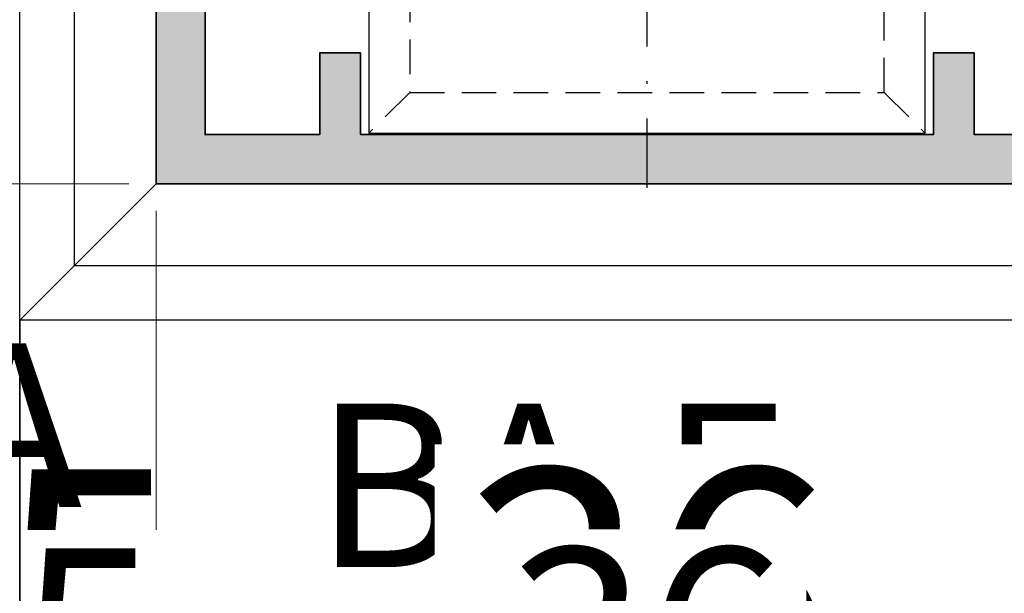
# Model space of a CAD drawing. Units: millimetres. Extents: x 0 to 22323, y -1 to 16904.
# Drawn here: x 3177 to 3213, y 2603 to 2624 of the extents above; entities that cross this region are included whole.
import ezdxf

# ---------------------------------------------------------------- set-up
doc = ezdxf.new("R2010")
doc.units = ezdxf.units.MM
for name, pattern in [('AM_DIN_G_W050', [13.75, 9.75, -1.5, 1, -1.5]), ('STRICHLINIE', [19.05, 12.7, -6.35]), ('STRICHPUNKT', [25.4, 12.7, -6.35, 0, -6.35]), ('VERDECKT', [9.525, 6.35, -3.175])]:
    doc.linetypes.add(name, pattern=pattern)
for name, color, linetype in [('Achse', 104, 'STRICHPUNKT'), ('Averdeckt', 130, 'STRICHLINIE'), ('AVERDECKTE', 12, 'VERDECKT'), ('C', 4, 'Continuous'), ('UMRISS02', 1, 'Continuous'), ('UMRISS10', 6, 'Continuous')]:
    doc.layers.add(name, color=color, linetype=linetype)
for name, color, linetype, lineweight in [('Aluminium-AM_0', 40, 'Continuous', 35), ('AM_0', 2, 'Continuous', 35), ('AM_5', 9, 'Continuous', 20), ('AM_5 @ 1', 9, 'Continuous', 20), ('AM_5 @ 1.5', 9, 'Continuous', 20), ('AM_5 @ 2', 9, 'Continuous', 20), ('AM_7', 5, 'AM_DIN_G_W050', 25), ('AM_7 @ 2', 5, 'AM_DIN_G_W050', 25), ('AM_8', 251, 'Continuous', 18)]:
    doc.layers.add(name, color=color, linetype=linetype, lineweight=lineweight)
doc.styles.add('Aria', font='arial.ttf')
doc.styles.add('PFI', font='ARIALN.TTF')
doc.styles.get("Standard").update_dxf_attribs({"font": 'ARIALN.TTF'})
doc.dimstyles.new('PFI', dxfattribs={"dimscale": 0, "dimtxt": 4.5, "dimasz": 2, "dimexe": 2, "dimexo": 1, "dimgap": 1.25, "dimtad": 1, "dimdsep": 46, "dimtxsty": 'Standard', "dimblk": 'OBLIQUE', "dimcen": 2, "dimdle": 2, "dimclrd": 9, "dimclre": 9, "dimclrt": 1, "dimadec": 1, "dimazin": 0, "dimtfac": 1, "dimtix": 1, "dimtmove": 2, "dimatfit": 3, "dimfxl": 1, "dimtfill": 1, "dimtolj": 1, "dimtzin": 0, "dimarcsym": 0})

# ---------------------------------------------------------------- blocks, each defined once
blk = doc.blocks.new('142503')
at = {"layer": 'AM_8'}
h = blk.add_hatch(color=157, dxfattribs=at)
h.dxf.hatch_style = 1
h.paths.add_polyline_path([(-36, 0), (0, 0), (0, 2.5), (1.5, 2.5), (1.904, 1.8, 0.440011), (2.192, 1.736), (4.079, 3.057, 0.73323), (3.782, 4), (0, 4), (0, 10), (-1.5, 10), (-1.5, 1.8), (-6, 1.8), (-6, 4.8), (-7.5, 4.8), (-7.5, 1.8), (-28.5, 1.8), (-28.5, 4.8), (-30, 4.8), (-30, 1.8), (-34.2, 1.8), (-34.2, 29.7), (-30, 29.7), (-30, 26.7), (-28.5, 26.7), (-28.5, 29.7), (-7.5, 29.7), (-7.5, 26.7), (-6, 26.7), (-6, 29.7), (-1.5, 29.7), (-1.5, 26), (0, 26), (0, 32), (3.782, 32, 0.73323), (4.079, 32.943), (2.192, 34.264, 0.440011), (1.904, 34.2), (1.5, 33.5), (0, 33.5), (0, 36), (-1.634, 36), (-2.5, 34.5), (-1.5, 34.5), (-1.5, 31.5), (-6.5, 31.5), (-6.5, 34.5), (-5.5, 34.5), (-6.366, 36), (-10.5, 36), (-10.5, 34.5), (-8, 34.5), (-8, 31.5), (-17.5, 31.5), (-18, 31.211), (-18.5, 31.5), (-28, 31.5), (-28, 34.5), (-25.5, 34.5), (-25.5, 36), (-29.634, 36), (-30.5, 34.5), (-29.5, 34.5), (-29.5, 31.5), (-34.5, 31.5), (-34.5, 34.5), (-33.5, 34.5), (-34.366, 36), (-36, 36)])
at = {"layer": 'Aluminium-AM_0'}
for points in [[(-1.5, 29.7), (-6, 29.7), (-6, 26.7), (-7.5, 26.7), (-7.5, 29.7), (-28.5, 29.7), (-28.5, 26.7), (-30, 26.7), (-30, 29.7), (-34.2, 29.7), (-34.2, 1.8), (-30, 1.8), (-30, 4.8), (-28.5, 4.8), (-28.5, 1.8), (-7.5, 1.8), (-7.5, 4.8), (-6, 4.8), (-6, 1.8), (-1.5, 1.8)], [(0, 0), (-36, 0), (-36, 36)]]:
    blk.add_lwpolyline(points, dxfattribs=at)
blk = doc.blocks.new('VEREF90')
at = {"layer": 'Achse', "ltscale": 0.2}
for points in [[(18, -36.15), (18, -4.35)], [(30.2, -20.95), (5.8, -20.95)]]:
    blk.add_lwpolyline(points, dxfattribs=at)
at = {"layer": 'Averdeckt', "ltscale": 0.2}
blk.add_lwpolyline([(28.5, 0), (28.5, -4.5), (28, -4.5)], dxfattribs=at)
at = {"layer": 'Averdeckt', "ltscale": 0.1}
for points in [[(17, -4.549), (16.037, -0.698)], [(17, -4.549), (17, -0.588)], [(19, -4.549), (19, -0.588)], [(19, -4.549), (19.963, -0.698)], [(16, -16.096), (16, -6.35), (16, -4.5)], [(16, -5.5), (20, -4.5)], [(19.9, -4.5), (19.9, -10.709), (18, -14), (16.1, -10.709), (16.1, -4.5)], [(16, -6.5), (20, -5.5)], [(9.3, -7.85), (7.8, -6.35)], [(20, -16.096), (20, -6.35)], [(26.7, -7.85), (28.2, -6.35)], [(16, -7.5), (20, -6.5)], [(16, -8.5), (20, -7.5)], [(16, -9.5), (20, -8.5)], [(16, -10.5), (20, -9.5)], [(9.3, -32.65), (7.8, -34.15)], [(26.7, -32.65), (28.2, -34.15)]]:
    blk.add_lwpolyline(points, dxfattribs=at)
blk.add_lwpolyline([(26.7, -7.85), (9.3, -7.85), (9.3, -32.65), (26.7, -32.65)], close=True, dxfattribs=at)
at = {"layer": 'AVERDECKTE'}
for points in [[(7.5, 0), (7.5, -4.5), (8, -4.5)], [(20, -6.35), (20, -4.5)]]:
    blk.add_lwpolyline(points, dxfattribs=at)
at = {"layer": 'UMRISS02'}
blk.add_lwpolyline([(23, -1.549, 0.2), (13, -1.549, 0.2)], format="xyb", dxfattribs=at)
for points in [[(23, -4.5), (23, -1.549), (13, -1.549), (13, -4.5)], [(8, -4.5), (8, -1.95), (13, -1.95)], [(23, -1.95), (28, -1.95), (28, -4.5)]]:
    blk.add_lwpolyline(points, dxfattribs=at)
blk.add_lwpolyline([(28.2, -6.35), (7.8, -6.35), (7.8, -34.15), (28.2, -34.15)], close=True, dxfattribs=at)
for radius in [5.25, 4]:
    blk.add_circle((18, -20.95), radius, dxfattribs=at)
blk = doc.blocks.new('_Oblique')
at = {"color": 0, "linetype": 'ByBlock', "lineweight": -2}
blk.add_line((-0.5, -0.5), (0.5, 0.5), dxfattribs=at)
blk = doc.blocks.new('*D6677')
at = {"layer": 'AM_5', "color": 9, "lineweight": -2, "transparency": 16777216}
for p, q in [((3182, 2617.368), (3182, 2594.313)), ((3218, 2617.368), (3218, 2594.313)), ((3220, 2596.313), (3180, 2596.313))]:
    blk.add_line(p, q, dxfattribs=at)
at = {"layer": 'Defpoints', "color": 0, "transparency": 16777216}
for p in [(3182, 2618.368), (3218, 2618.368), (3182, 2596.313)]:
    blk.add_point(p, dxfattribs=at)
at = {"layer": 'AM_5', "color": 9, "lineweight": -2, "transparency": 16777216, "xscale": 2, "yscale": 2, "zscale": 2, "rotation": 180}
blk.add_blockref('_Oblique', (3182, 2596.313), dxfattribs=at)
at = {"layer": 'AM_5', "color": 9, "lineweight": -2, "transparency": 16777216, "xscale": 2, "yscale": 2, "zscale": 2}
blk.add_blockref('_Oblique', (3218, 2596.313), dxfattribs=at)
at = {"layer": 'AM_5', "color": 1, "transparency": 16777216, "insert": (3200, 2599.861), "char_height": 4.5, "attachment_point": 5, "bg_fill": 3, "box_fill_scale": 1.1, "bg_fill_color": 256, "bg_fill_true_color": 13158600, "bg_fill_transparency": 0}
blk.add_mtext('\\A1;36', dxfattribs=at)
blk = doc.blocks.new('*D6678')
at = {"layer": 'AM_5', "color": 9, "lineweight": -2, "transparency": 16777216}
for p, q in [((3182, 2616.368), (3182, 2592.313)), ((3218, 2616.368), (3218, 2592.313)), ((3222, 2596.313), (3178, 2596.313))]:
    blk.add_line(p, q, dxfattribs=at)
at = {"layer": 'Defpoints', "color": 0, "transparency": 16777216}
for p in [(3182, 2618.368), (3218, 2618.368), (3182, 2596.313)]:
    blk.add_point(p, dxfattribs=at)
at = {"layer": 'AM_5', "color": 9, "lineweight": -2, "transparency": 16777216, "xscale": 4, "yscale": 4, "zscale": 4, "rotation": 180}
blk.add_blockref('_Oblique', (3182, 2596.313), dxfattribs=at)
at = {"layer": 'AM_5', "color": 9, "lineweight": -2, "transparency": 16777216, "xscale": 4, "yscale": 4, "zscale": 4}
blk.add_blockref('_Oblique', (3218, 2596.313), dxfattribs=at)
at = {"layer": 'AM_5', "color": 1, "transparency": 16777216, "insert": (3200, 2603.408), "char_height": 9, "attachment_point": 5, "bg_fill": 3, "box_fill_scale": 1.1, "bg_fill_color": 256, "bg_fill_true_color": 13158600, "bg_fill_transparency": 0}
blk.add_mtext('\\A1;36', dxfattribs=at)
blk = doc.blocks.new('*D6679')
at = {"layer": 'AM_5', "color": 9, "lineweight": -2, "transparency": 16777216}
for p, q in [((3182, 2616.868), (3182, 2593.313)), ((3218, 2616.868), (3218, 2593.313)), ((3221, 2596.313), (3179, 2596.313))]:
    blk.add_line(p, q, dxfattribs=at)
at = {"layer": 'Defpoints', "color": 0, "transparency": 16777216}
for p in [(3182, 2618.368), (3218, 2618.368), (3182, 2596.313)]:
    blk.add_point(p, dxfattribs=at)
at = {"layer": 'AM_5', "color": 9, "lineweight": -2, "transparency": 16777216, "xscale": 3, "yscale": 3, "zscale": 3, "rotation": 180}
blk.add_blockref('_Oblique', (3182, 2596.313), dxfattribs=at)
at = {"layer": 'AM_5', "color": 9, "lineweight": -2, "transparency": 16777216, "xscale": 3, "yscale": 3, "zscale": 3}
blk.add_blockref('_Oblique', (3218, 2596.313), dxfattribs=at)
at = {"layer": 'AM_5', "color": 1, "transparency": 16777216, "insert": (3200, 2601.634), "char_height": 6.75, "attachment_point": 5, "bg_fill": 3, "box_fill_scale": 1.1, "bg_fill_color": 256, "bg_fill_true_color": 13158600, "bg_fill_transparency": 0}
blk.add_mtext('\\A1;36', dxfattribs=at)
blk = doc.blocks.new('*D6681')
at = {"layer": 'AM_5', "color": 9, "lineweight": -2, "transparency": 16777216}
for p, q in [((3182, 2617.368), (3182, 2594.313)), ((3177, 2612.368), (3177, 2594.313)), ((3184, 2596.313), (3175, 2596.313))]:
    blk.add_line(p, q, dxfattribs=at)
at = {"layer": 'Defpoints', "color": 0, "transparency": 16777216}
for p in [(3182, 2618.368), (3177, 2613.368), (3177, 2596.313)]:
    blk.add_point(p, dxfattribs=at)
at = {"layer": 'AM_5', "color": 9, "lineweight": -2, "transparency": 16777216, "xscale": 2, "yscale": 2, "zscale": 2, "rotation": 180}
blk.add_blockref('_Oblique', (3177, 2596.313), dxfattribs=at)
at = {"layer": 'AM_5', "color": 9, "lineweight": -2, "transparency": 16777216, "xscale": 2, "yscale": 2, "zscale": 2}
blk.add_blockref('_Oblique', (3182, 2596.313), dxfattribs=at)
at = {"layer": 'AM_5', "color": 1, "transparency": 16777216, "insert": (3179.5, 2599.851), "char_height": 4.5, "attachment_point": 5, "bg_fill": 3, "box_fill_scale": 1.1, "bg_fill_color": 256, "bg_fill_true_color": 13158600, "bg_fill_transparency": 0}
blk.add_mtext('\\A1;5', dxfattribs=at)
blk = doc.blocks.new('*D6682')
at = {"layer": 'AM_5', "color": 9, "lineweight": -2, "transparency": 16777216}
for p, q in [((3182, 2616.368), (3182, 2592.313)), ((3177, 2611.368), (3177, 2592.313)), ((3177, 2596.313), (3173, 2596.313)), ((3182, 2596.313), (3177, 2596.313)), ((3182, 2596.313), (3186, 2596.313))]:
    blk.add_line(p, q, dxfattribs=at)
at = {"layer": 'Defpoints', "color": 0, "transparency": 16777216}
for p in [(3182, 2618.368), (3177, 2613.368), (3177, 2596.313)]:
    blk.add_point(p, dxfattribs=at)
at = {"layer": 'AM_5', "color": 9, "lineweight": -2, "transparency": 16777216, "xscale": 4, "yscale": 4, "zscale": 4}
blk.add_blockref('_Oblique', (3177, 2596.313), dxfattribs=at)
at = {"layer": 'AM_5', "color": 9, "lineweight": -2, "transparency": 16777216, "xscale": 4, "yscale": 4, "zscale": 4, "rotation": 180}
blk.add_blockref('_Oblique', (3182, 2596.313), dxfattribs=at)
at = {"layer": 'AM_5', "color": 1, "transparency": 16777216, "insert": (3179.5, 2603.39), "char_height": 9, "attachment_point": 5, "bg_fill": 3, "box_fill_scale": 1.1, "bg_fill_color": 256, "bg_fill_true_color": 13158600, "bg_fill_transparency": 0}
blk.add_mtext('\\A1;5', dxfattribs=at)
blk = doc.blocks.new('*D6683')
at = {"layer": 'AM_5', "color": 9, "lineweight": -2, "transparency": 16777216}
for p, q in [((3182, 2616.868), (3182, 2593.313)), ((3177, 2611.868), (3177, 2593.313)), ((3177, 2596.313), (3174, 2596.313)), ((3182, 2596.313), (3177, 2596.313)), ((3182, 2596.313), (3185, 2596.313))]:
    blk.add_line(p, q, dxfattribs=at)
at = {"layer": 'Defpoints', "color": 0, "transparency": 16777216}
for p in [(3182, 2618.368), (3177, 2613.368), (3177, 2596.313)]:
    blk.add_point(p, dxfattribs=at)
at = {"layer": 'AM_5', "color": 9, "lineweight": -2, "transparency": 16777216, "xscale": 3, "yscale": 3, "zscale": 3}
blk.add_blockref('_Oblique', (3177, 2596.313), dxfattribs=at)
at = {"layer": 'AM_5', "color": 9, "lineweight": -2, "transparency": 16777216, "xscale": 3, "yscale": 3, "zscale": 3, "rotation": 180}
blk.add_blockref('_Oblique', (3182, 2596.313), dxfattribs=at)
at = {"layer": 'AM_5', "color": 1, "transparency": 16777216, "insert": (3179.5, 2601.621), "char_height": 6.75, "attachment_point": 5, "bg_fill": 3, "box_fill_scale": 1.1, "bg_fill_color": 256, "bg_fill_true_color": 13158600, "bg_fill_transparency": 0}
blk.add_mtext('\\A1;5', dxfattribs=at)
blk = doc.blocks.new('*D6685')
at = {"layer": 'AM_5', "color": 9, "lineweight": -2, "transparency": 16777216}
for p, q in [((3257.5, 2617.368), (3257.5, 2586.313)), ((3177, 2612.368), (3177, 2586.313)), ((3259.5, 2588.313), (3175, 2588.313))]:
    blk.add_line(p, q, dxfattribs=at)
at = {"layer": 'Defpoints', "color": 0, "transparency": 16777216}
for p in [(3257.5, 2618.368), (3177, 2613.368), (3177, 2588.313)]:
    blk.add_point(p, dxfattribs=at)
at = {"layer": 'AM_5', "color": 9, "lineweight": -2, "transparency": 16777216, "xscale": 2, "yscale": 2, "zscale": 2, "rotation": 180}
blk.add_blockref('_Oblique', (3177, 2588.313), dxfattribs=at)
at = {"layer": 'AM_5', "color": 9, "lineweight": -2, "transparency": 16777216, "xscale": 2, "yscale": 2, "zscale": 2}
blk.add_blockref('_Oblique', (3257.5, 2588.313), dxfattribs=at)
at = {"layer": 'AM_5', "color": 1, "transparency": 16777216, "insert": (3222.386, 2591.861), "char_height": 4.5, "attachment_point": 5, "bg_fill": 3, "box_fill_scale": 1.1, "bg_fill_color": 256, "bg_fill_true_color": 13158600, "bg_fill_transparency": 0}
blk.add_mtext('\\A1;81', dxfattribs=at)
blk = doc.blocks.new('*D6686')
at = {"layer": 'AM_5', "color": 9, "lineweight": -2, "transparency": 16777216}
for p, q in [((3257.5, 2616.368), (3257.5, 2584.313)), ((3177, 2611.368), (3177, 2584.313)), ((3261.5, 2588.313), (3173, 2588.313))]:
    blk.add_line(p, q, dxfattribs=at)
at = {"layer": 'Defpoints', "color": 0, "transparency": 16777216}
for p in [(3257.5, 2618.368), (3177, 2613.368), (3177, 2588.313)]:
    blk.add_point(p, dxfattribs=at)
at = {"layer": 'AM_5', "color": 9, "lineweight": -2, "transparency": 16777216, "xscale": 4, "yscale": 4, "zscale": 4, "rotation": 180}
blk.add_blockref('_Oblique', (3177, 2588.313), dxfattribs=at)
at = {"layer": 'AM_5', "color": 9, "lineweight": -2, "transparency": 16777216, "xscale": 4, "yscale": 4, "zscale": 4}
blk.add_blockref('_Oblique', (3257.5, 2588.313), dxfattribs=at)
at = {"layer": 'AM_5', "color": 1, "transparency": 16777216, "insert": (3217.25, 2595.408), "char_height": 9, "attachment_point": 5, "bg_fill": 3, "box_fill_scale": 1.1, "bg_fill_color": 256, "bg_fill_true_color": 13158600, "bg_fill_transparency": 0}
blk.add_mtext('\\A1;81', dxfattribs=at)
blk = doc.blocks.new('*D6687')
at = {"layer": 'AM_5', "color": 9, "lineweight": -2, "transparency": 16777216}
for p, q in [((3257.5, 2616.868), (3257.5, 2585.313)), ((3177, 2611.868), (3177, 2585.313)), ((3174, 2588.313), (3217.081, 2588.313)), ((3260.5, 2588.313), (3227.691, 2588.313))]:
    blk.add_line(p, q, dxfattribs=at)
at = {"layer": 'Defpoints', "color": 0, "transparency": 16777216}
for p in [(3257.5, 2618.368), (3177, 2613.368), (3177, 2588.313)]:
    blk.add_point(p, dxfattribs=at)
at = {"layer": 'AM_5', "color": 9, "lineweight": -2, "transparency": 16777216, "xscale": 3, "yscale": 3, "zscale": 3, "rotation": 180}
blk.add_blockref('_Oblique', (3177, 2588.313), dxfattribs=at)
at = {"layer": 'AM_5', "color": 9, "lineweight": -2, "transparency": 16777216, "xscale": 3, "yscale": 3, "zscale": 3}
blk.add_blockref('_Oblique', (3257.5, 2588.313), dxfattribs=at)
at = {"layer": 'AM_5', "color": 1, "transparency": 16777216, "insert": (3222.386, 2591.861), "char_height": 6.75, "attachment_point": 5, "bg_fill": 3, "box_fill_scale": 1.1, "bg_fill_color": 256, "bg_fill_true_color": 13158600, "bg_fill_transparency": 0}
blk.add_mtext('\\A1;81', dxfattribs=at)
blk = doc.blocks.new('*D6705')
at = {"layer": 'AM_5', "color": 9, "lineweight": -2, "transparency": 16777216}
for p, q in [((3159.945, 2656.368), (3159.945, 2616.368)), ((3181, 2654.368), (3157.945, 2654.368)), ((3181, 2618.368), (3157.945, 2618.368))]:
    blk.add_line(p, q, dxfattribs=at)
at = {"layer": 'Defpoints', "color": 0, "transparency": 16777216}
for p in [(3182, 2654.368), (3159.945, 2618.368), (3182, 2618.368)]:
    blk.add_point(p, dxfattribs=at)
at = {"layer": 'AM_5', "color": 9, "lineweight": -2, "transparency": 16777216, "xscale": 2, "yscale": 2, "zscale": 2}
for p, rotation in [((3159.945, 2654.368), 90), ((3159.945, 2618.368), 270)]:
    blk.add_blockref('_Oblique', p, dxfattribs=dict(at, rotation=rotation))
at = {"layer": 'AM_5', "color": 1, "transparency": 16777216, "insert": (3156.397, 2636.368), "char_height": 4.5, "attachment_point": 5, "rotation": 90, "bg_fill": 3, "box_fill_scale": 1.1, "bg_fill_color": 256, "bg_fill_true_color": 13158600, "bg_fill_transparency": 0}
blk.add_mtext('\\A1;36', dxfattribs=at)
blk = doc.blocks.new('*D6706')
at = {"layer": 'AM_5', "color": 9, "lineweight": -2, "transparency": 16777216}
for p, q in [((3159.945, 2658.368), (3159.945, 2614.368)), ((3180, 2654.368), (3155.945, 2654.368)), ((3180, 2618.368), (3155.945, 2618.368))]:
    blk.add_line(p, q, dxfattribs=at)
at = {"layer": 'Defpoints', "color": 0, "transparency": 16777216}
for p in [(3182, 2654.368), (3159.945, 2618.368), (3182, 2618.368)]:
    blk.add_point(p, dxfattribs=at)
at = {"layer": 'AM_5', "color": 9, "lineweight": -2, "transparency": 16777216, "xscale": 4, "yscale": 4, "zscale": 4}
for p, rotation in [((3159.945, 2654.368), 90), ((3159.945, 2618.368), 270)]:
    blk.add_blockref('_Oblique', p, dxfattribs=dict(at, rotation=rotation))
at = {"layer": 'AM_5', "color": 1, "transparency": 16777216, "insert": (3152.85, 2636.368), "char_height": 9, "attachment_point": 5, "rotation": 90, "bg_fill": 3, "box_fill_scale": 1.1, "bg_fill_color": 256, "bg_fill_true_color": 13158600, "bg_fill_transparency": 0}
blk.add_mtext('\\A1;36', dxfattribs=at)
blk = doc.blocks.new('*D6707')
at = {"layer": 'AM_5', "color": 9, "lineweight": -2, "transparency": 16777216}
for p, q in [((3159.945, 2657.368), (3159.945, 2615.368)), ((3180.5, 2654.368), (3156.945, 2654.368)), ((3180.5, 2618.368), (3156.945, 2618.368))]:
    blk.add_line(p, q, dxfattribs=at)
at = {"layer": 'Defpoints', "color": 0, "transparency": 16777216}
for p in [(3182, 2654.368), (3159.945, 2618.368), (3182, 2618.368)]:
    blk.add_point(p, dxfattribs=at)
at = {"layer": 'AM_5', "color": 9, "lineweight": -2, "transparency": 16777216, "xscale": 3, "yscale": 3, "zscale": 3}
for p, rotation in [((3159.945, 2654.368), 90), ((3159.945, 2618.368), 270)]:
    blk.add_blockref('_Oblique', p, dxfattribs=dict(at, rotation=rotation))
at = {"layer": 'AM_5', "color": 1, "transparency": 16777216, "insert": (3154.623, 2636.368), "char_height": 6.75, "attachment_point": 5, "rotation": 90, "bg_fill": 3, "box_fill_scale": 1.1, "bg_fill_color": 256, "bg_fill_true_color": 13158600, "bg_fill_transparency": 0}
blk.add_mtext('\\A1;36', dxfattribs=at)
blk = doc.blocks.new('*D6709')
at = {"layer": 'AM_5', "color": 9, "lineweight": -2, "transparency": 16777216}
for p, q in [((3159.945, 2620.368), (3159.945, 2611.368)), ((3181, 2618.368), (3157.945, 2618.368)), ((3176, 2613.368), (3157.945, 2613.368))]:
    blk.add_line(p, q, dxfattribs=at)
at = {"layer": 'Defpoints', "color": 0, "transparency": 16777216}
for p in [(3182, 2618.368), (3159.945, 2613.368), (3177, 2613.368)]:
    blk.add_point(p, dxfattribs=at)
at = {"layer": 'AM_5', "color": 9, "lineweight": -2, "transparency": 16777216, "xscale": 2, "yscale": 2, "zscale": 2}
for p, rotation in [((3159.945, 2618.368), 90), ((3159.945, 2613.368), 270)]:
    blk.add_blockref('_Oblique', p, dxfattribs=dict(at, rotation=rotation))
at = {"layer": 'AM_5', "color": 1, "transparency": 16777216, "insert": (3156.406, 2615.868), "char_height": 4.5, "attachment_point": 5, "rotation": 90, "bg_fill": 3, "box_fill_scale": 1.1, "bg_fill_color": 256, "bg_fill_true_color": 13158600, "bg_fill_transparency": 0}
blk.add_mtext('\\A1;5', dxfattribs=at)
blk = doc.blocks.new('*D6710')
at = {"layer": 'AM_5', "color": 9, "lineweight": -2, "transparency": 16777216}
for p, q in [((3159.945, 2618.368), (3159.945, 2622.368)), ((3180, 2618.368), (3155.945, 2618.368)), ((3159.945, 2618.368), (3159.945, 2613.368)), ((3175, 2613.368), (3155.945, 2613.368)), ((3159.945, 2613.368), (3159.945, 2609.368))]:
    blk.add_line(p, q, dxfattribs=at)
at = {"layer": 'Defpoints', "color": 0, "transparency": 16777216}
for p in [(3182, 2618.368), (3159.945, 2613.368), (3177, 2613.368)]:
    blk.add_point(p, dxfattribs=at)
at = {"layer": 'AM_5', "color": 9, "lineweight": -2, "transparency": 16777216, "xscale": 4, "yscale": 4, "zscale": 4}
for p, rotation in [((3159.945, 2618.368), 270), ((3159.945, 2613.368), 90)]:
    blk.add_blockref('_Oblique', p, dxfattribs=dict(at, rotation=rotation))
at = {"layer": 'AM_5', "color": 1, "transparency": 16777216, "insert": (3152.868, 2615.868), "char_height": 9, "attachment_point": 5, "rotation": 90, "bg_fill": 3, "box_fill_scale": 1.1, "bg_fill_color": 256, "bg_fill_true_color": 13158600, "bg_fill_transparency": 0}
blk.add_mtext('\\A1;5', dxfattribs=at)
blk = doc.blocks.new('*D6711')
at = {"layer": 'AM_5', "color": 9, "lineweight": -2, "transparency": 16777216}
for p, q in [((3159.945, 2618.368), (3159.945, 2621.368)), ((3180.5, 2618.368), (3156.945, 2618.368)), ((3159.945, 2618.368), (3159.945, 2613.368)), ((3175.5, 2613.368), (3156.945, 2613.368)), ((3159.945, 2613.368), (3159.945, 2610.368))]:
    blk.add_line(p, q, dxfattribs=at)
at = {"layer": 'Defpoints', "color": 0, "transparency": 16777216}
for p in [(3182, 2618.368), (3159.945, 2613.368), (3177, 2613.368)]:
    blk.add_point(p, dxfattribs=at)
at = {"layer": 'AM_5', "color": 9, "lineweight": -2, "transparency": 16777216, "xscale": 3, "yscale": 3, "zscale": 3}
for p, rotation in [((3159.945, 2618.368), 270), ((3159.945, 2613.368), 90)]:
    blk.add_blockref('_Oblique', p, dxfattribs=dict(at, rotation=rotation))
at = {"layer": 'AM_5', "color": 1, "transparency": 16777216, "insert": (3154.637, 2615.868), "char_height": 6.75, "attachment_point": 5, "rotation": 90, "bg_fill": 3, "box_fill_scale": 1.1, "bg_fill_color": 256, "bg_fill_true_color": 13158600, "bg_fill_transparency": 0}
blk.add_mtext('\\A1;5', dxfattribs=at)
blk = doc.blocks.new('*D6713')
at = {"layer": 'AM_5', "color": 9, "lineweight": -2, "transparency": 16777216}
for p, q in [((3151.945, 2761.368), (3151.945, 2611.368)), ((3181, 2759.368), (3149.945, 2759.368)), ((3176, 2613.368), (3149.945, 2613.368))]:
    blk.add_line(p, q, dxfattribs=at)
at = {"layer": 'Defpoints', "color": 0, "transparency": 16777216}
for p in [(3182, 2759.368), (3151.945, 2613.368), (3177, 2613.368)]:
    blk.add_point(p, dxfattribs=at)
at = {"layer": 'AM_5', "color": 9, "lineweight": -2, "transparency": 16777216, "xscale": 2, "yscale": 2, "zscale": 2}
for p, rotation in [((3151.945, 2759.368), 90), ((3151.945, 2613.368), 270)]:
    blk.add_blockref('_Oblique', p, dxfattribs=dict(at, rotation=rotation))
at = {"layer": 'AM_5', "color": 1, "transparency": 16777216, "insert": (3148.397, 2686.368), "char_height": 4.5, "attachment_point": 5, "rotation": 90, "bg_fill": 3, "box_fill_scale": 1.1, "bg_fill_color": 256, "bg_fill_true_color": 13158600, "bg_fill_transparency": 0}
blk.add_mtext('\\A1;146', dxfattribs=at)
blk = doc.blocks.new('*D6714')
at = {"layer": 'AM_5', "color": 9, "lineweight": -2, "transparency": 16777216}
for p, q in [((3151.945, 2763.368), (3151.945, 2609.368)), ((3180, 2759.368), (3147.945, 2759.368)), ((3175, 2613.368), (3147.945, 2613.368))]:
    blk.add_line(p, q, dxfattribs=at)
at = {"layer": 'Defpoints', "color": 0, "transparency": 16777216}
for p in [(3182, 2759.368), (3151.945, 2613.368), (3177, 2613.368)]:
    blk.add_point(p, dxfattribs=at)
at = {"layer": 'AM_5', "color": 9, "lineweight": -2, "transparency": 16777216, "xscale": 4, "yscale": 4, "zscale": 4}
for p, rotation in [((3151.945, 2759.368), 90), ((3151.945, 2613.368), 270)]:
    blk.add_blockref('_Oblique', p, dxfattribs=dict(at, rotation=rotation))
at = {"layer": 'AM_5', "color": 1, "transparency": 16777216, "insert": (3144.85, 2686.368), "char_height": 9, "attachment_point": 5, "rotation": 90, "bg_fill": 3, "box_fill_scale": 1.1, "bg_fill_color": 256, "bg_fill_true_color": 13158600, "bg_fill_transparency": 0}
blk.add_mtext('\\A1;146', dxfattribs=at)
blk = doc.blocks.new('*D6715')
at = {"layer": 'AM_5', "color": 9, "lineweight": -2, "transparency": 16777216}
for p, q in [((3151.945, 2762.368), (3151.945, 2610.368)), ((3180.5, 2759.368), (3148.945, 2759.368)), ((3175.5, 2613.368), (3148.945, 2613.368))]:
    blk.add_line(p, q, dxfattribs=at)
at = {"layer": 'Defpoints', "color": 0, "transparency": 16777216}
for p in [(3182, 2759.368), (3151.945, 2613.368), (3177, 2613.368)]:
    blk.add_point(p, dxfattribs=at)
at = {"layer": 'AM_5', "color": 9, "lineweight": -2, "transparency": 16777216, "xscale": 3, "yscale": 3, "zscale": 3}
for p, rotation in [((3151.945, 2759.368), 90), ((3151.945, 2613.368), 270)]:
    blk.add_blockref('_Oblique', p, dxfattribs=dict(at, rotation=rotation))
at = {"layer": 'AM_5', "color": 1, "transparency": 16777216, "insert": (3146.623, 2686.368), "char_height": 6.75, "attachment_point": 5, "rotation": 90, "bg_fill": 3, "box_fill_scale": 1.1, "bg_fill_color": 256, "bg_fill_true_color": 13158600, "bg_fill_transparency": 0}
blk.add_mtext('\\A1;146', dxfattribs=at)
blk = doc.blocks.new('*U9523')
at = {"layer": 'AM_7 @ 2', "insert": (3117.396, 2612.514), "char_height": 6, "attachment_point": 1, "style": 'PFI'}
blk.add_mtext_dynamic_manual_height_columns('AK-Faltwand-RA', width=190.08104, gutter_width=40, heights=[0], dxfattribs=at)
blk = doc.blocks.new('*U9510')
at = {"layer": 'AM_5 @ 1'}
dim = blk.add_linear_dim(base=(3182, 2596.313), p1=(3218, 2618.368), p2=(3182, 2618.368), angle=180, dimstyle='PFI', override={"dimscale": 1, "dimdec": 0, "dimzin": 8, "dimtix": 1, "dimtofl": 1, "dimtmove": 2, "dimatfit": 3}, dxfattribs=at)
dim.commit()
dim.dimension.update_dxf_attribs({"geometry": '*D6677', "text_midpoint": (3200, 2599.861)})
at = {"layer": 'AM_5 @ 2'}
dim = blk.add_linear_dim(base=(3182, 2596.313), p1=(3218, 2618.368), p2=(3182, 2618.368), angle=180, dimstyle='PFI', override={"dimscale": 2, "dimdec": 0, "dimzin": 8, "dimtix": 1, "dimtofl": 1, "dimtmove": 2, "dimatfit": 3}, dxfattribs=at)
dim.commit()
dim.dimension.update_dxf_attribs({"geometry": '*D6678', "text_midpoint": (3200, 2603.408)})
at = {"layer": 'AM_5 @ 1.5'}
dim = blk.add_linear_dim(base=(3182, 2596.313), p1=(3218, 2618.368), p2=(3182, 2618.368), angle=180, dimstyle='PFI', override={"dimscale": 1.5, "dimdec": 0, "dimzin": 8, "dimtix": 1, "dimtofl": 1, "dimtmove": 2, "dimatfit": 3}, dxfattribs=at)
dim.commit()
dim.dimension.update_dxf_attribs({"geometry": '*D6679', "text_midpoint": (3200, 2601.634)})
blk = doc.blocks.new('*U9511')
at = {"layer": 'AM_5 @ 1'}
dim = blk.add_linear_dim(base=(3177, 2596.313), p1=(3182, 2618.368), p2=(3177, 2613.368), angle=180, dimstyle='PFI', override={"dimscale": 1, "dimdec": 0, "dimtix": 1, "dimtofl": 1, "dimtmove": 2, "dimatfit": 3}, dxfattribs=at)
dim.commit()
dim.dimension.update_dxf_attribs({"geometry": '*D6681', "text_midpoint": (3179.5, 2599.851)})
at = {"layer": 'AM_5 @ 2'}
dim = blk.add_linear_dim(base=(3177, 2596.313), p1=(3182, 2618.368), p2=(3177, 2613.368), angle=180, dimstyle='PFI', override={"dimscale": 2, "dimdec": 0, "dimtix": 1, "dimtofl": 1, "dimtmove": 2, "dimatfit": 3}, dxfattribs=at)
dim.commit()
dim.dimension.update_dxf_attribs({"geometry": '*D6682', "text_midpoint": (3179.5, 2603.39)})
at = {"layer": 'AM_5 @ 1.5'}
dim = blk.add_linear_dim(base=(3177, 2596.313), p1=(3182, 2618.368), p2=(3177, 2613.368), angle=180, dimstyle='PFI', override={"dimscale": 1.5, "dimdec": 0, "dimtix": 1, "dimtofl": 1, "dimtmove": 2, "dimatfit": 3}, dxfattribs=at)
dim.commit()
dim.dimension.update_dxf_attribs({"geometry": '*D6683', "text_midpoint": (3179.5, 2601.621)})
blk = doc.blocks.new('*U9512')
at = {"layer": 'AM_5 @ 1'}
dim = blk.add_linear_dim(base=(3177, 2588.313010691), p1=(3257.5, 2618.36831783), p2=(3177, 2613.36831783), angle=180, dimstyle='PFI', override={"dimscale": 1, "dimdec": 0, "dimtix": 1, "dimtofl": 1, "dimtmove": 2, "dimatfit": 3}, dxfattribs=at)
dim.commit()
dim.dimension.update_dxf_attribs({"geometry": '*D6685', "text_midpoint": (3222.386246441, 2591.860589136), "dimtype": 128})
at = {"layer": 'AM_5 @ 2'}
dim = blk.add_linear_dim(base=(3177, 2588.313010691), p1=(3257.5, 2618.36831783), p2=(3177, 2613.36831783), angle=180, dimstyle='PFI', override={"dimscale": 2, "dimdec": 0, "dimtix": 1, "dimtofl": 1, "dimtmove": 2, "dimatfit": 3}, dxfattribs=at)
dim.commit()
dim.dimension.update_dxf_attribs({"geometry": '*D6686', "text_midpoint": (3217.25, 2595.408167581)})
at = {"layer": 'AM_5 @ 1.5'}
dim = blk.add_linear_dim(base=(3177, 2588.313010691), p1=(3257.5, 2618.36831783), p2=(3177, 2613.36831783), angle=180, dimstyle='PFI', override={"dimscale": 1.5, "dimdec": 0, "dimtix": 1, "dimtofl": 1, "dimtmove": 2, "dimatfit": 3}, dxfattribs=at)
dim.commit()
dim.dimension.update_dxf_attribs({"geometry": '*D6687', "text_midpoint": (3222.386246441, 2591.860589136), "dimtype": 128})
blk = doc.blocks.new('*U9520')
at = {"layer": 'AM_5 @ 1'}
dim = blk.add_linear_dim(base=(3159.945, 2618.368), p1=(3182, 2654.368), p2=(3182, 2618.368), angle=90, dimstyle='PFI', override={"dimscale": 1, "dimdec": 0, "dimzin": 8, "dimtix": 1, "dimtofl": 1, "dimtmove": 2, "dimatfit": 3}, dxfattribs=at)
dim.commit()
dim.dimension.update_dxf_attribs({"geometry": '*D6705', "text_midpoint": (3156.397, 2636.368)})
at = {"layer": 'AM_5 @ 2'}
dim = blk.add_linear_dim(base=(3159.945, 2618.368), p1=(3182, 2654.368), p2=(3182, 2618.368), angle=90, dimstyle='PFI', override={"dimscale": 2, "dimdec": 0, "dimzin": 8, "dimtix": 1, "dimtofl": 1, "dimtmove": 2, "dimatfit": 3}, dxfattribs=at)
dim.commit()
dim.dimension.update_dxf_attribs({"geometry": '*D6706', "text_midpoint": (3152.85, 2636.368)})
at = {"layer": 'AM_5 @ 1.5'}
dim = blk.add_linear_dim(base=(3159.945, 2618.368), p1=(3182, 2654.368), p2=(3182, 2618.368), angle=90, dimstyle='PFI', override={"dimscale": 1.5, "dimdec": 0, "dimzin": 8, "dimtix": 1, "dimtofl": 1, "dimtmove": 2, "dimatfit": 3}, dxfattribs=at)
dim.commit()
dim.dimension.update_dxf_attribs({"geometry": '*D6707', "text_midpoint": (3154.623, 2636.368)})
blk = doc.blocks.new('*U9521')
at = {"layer": 'AM_5 @ 1'}
dim = blk.add_linear_dim(base=(3159.945, 2613.368), p1=(3182, 2618.368), p2=(3177, 2613.368), angle=90, dimstyle='PFI', override={"dimscale": 1, "dimdec": 0, "dimtix": 1, "dimtofl": 1, "dimtmove": 2, "dimatfit": 3}, dxfattribs=at)
dim.commit()
dim.dimension.update_dxf_attribs({"geometry": '*D6709', "text_midpoint": (3156.406, 2615.868)})
at = {"layer": 'AM_5 @ 2'}
dim = blk.add_linear_dim(base=(3159.945, 2613.368), p1=(3182, 2618.368), p2=(3177, 2613.368), angle=90, dimstyle='PFI', override={"dimscale": 2, "dimdec": 0, "dimtix": 1, "dimtofl": 1, "dimtmove": 2, "dimatfit": 3}, dxfattribs=at)
dim.commit()
dim.dimension.update_dxf_attribs({"geometry": '*D6710', "text_midpoint": (3152.868, 2615.868)})
at = {"layer": 'AM_5 @ 1.5'}
dim = blk.add_linear_dim(base=(3159.945, 2613.368), p1=(3182, 2618.368), p2=(3177, 2613.368), angle=90, dimstyle='PFI', override={"dimscale": 1.5, "dimdec": 0, "dimtix": 1, "dimtofl": 1, "dimtmove": 2, "dimatfit": 3}, dxfattribs=at)
dim.commit()
dim.dimension.update_dxf_attribs({"geometry": '*D6711', "text_midpoint": (3154.637, 2615.868)})
blk = doc.blocks.new('*U9522')
at = {"layer": 'AM_5 @ 1'}
dim = blk.add_linear_dim(base=(3151.945, 2613.368), p1=(3182, 2759.368), p2=(3177, 2613.368), angle=90, dimstyle='PFI', override={"dimscale": 1, "dimdec": 1, "dimzin": 8, "dimtix": 1, "dimtofl": 1, "dimtmove": 2, "dimatfit": 3}, dxfattribs=at)
dim.commit()
dim.dimension.update_dxf_attribs({"geometry": '*D6713', "text_midpoint": (3148.397, 2686.368)})
at = {"layer": 'AM_5 @ 2'}
dim = blk.add_linear_dim(base=(3151.945, 2613.368), p1=(3182, 2759.368), p2=(3177, 2613.368), angle=90, dimstyle='PFI', override={"dimscale": 2, "dimdec": 1, "dimzin": 8, "dimtix": 1, "dimtofl": 1, "dimtmove": 2, "dimatfit": 3}, dxfattribs=at)
dim.commit()
dim.dimension.update_dxf_attribs({"geometry": '*D6714', "text_midpoint": (3144.85, 2686.368)})
at = {"layer": 'AM_5 @ 1.5'}
dim = blk.add_linear_dim(base=(3151.945, 2613.368), p1=(3182, 2759.368), p2=(3177, 2613.368), angle=90, dimstyle='PFI', override={"dimscale": 1.5, "dimdec": 1, "dimzin": 8, "dimtix": 1, "dimtofl": 1, "dimtmove": 2, "dimatfit": 3}, dxfattribs=at)
dim.commit()
dim.dimension.update_dxf_attribs({"geometry": '*D6715', "text_midpoint": (3146.623, 2686.368)})

msp = doc.modelspace()

# ---------------------------------------------------------------- linework, layer by layer
at = {"layer": 'UMRISS02'}
for points in [[(3277.492, 2613.368), (3177, 2613.368), (3177, 2685.456)], [(3179, 2685.421), (3179, 2615.368), (3277.492, 2615.368)], [(3182, 2618.368), (3177, 2613.368)]]:
    msp.add_lwpolyline(points, dxfattribs=at)

# ---------------------------------------------------------------- block references
msp.add_blockref('VEREF90', (3182, 2654.368))
at = {"layer": 'UMRISS10'}
msp.add_blockref('142503', (3218, 2618.368), dxfattribs=at)

# ---------------------------------------------------------------- texts
at = {"layer": 'C', "style": 'Aria'}
msp.add_text('BA.E', height=6, dxfattribs=at).set_placement((3187.81, 2604.305))

# ---------------------------------------------------------------- next in the draw order: block references
at = {"layer": 'AM_5'}
msp.add_blockref('*U9510', (0, 0), dxfattribs=at)

# ---------------------------------------------------------------- next in the draw order: block references
msp.add_blockref('*U9511', (0, 0), dxfattribs=at)

# ---------------------------------------------------------------- next in the draw order: block references
msp.add_blockref('*U9512', (0, 0), dxfattribs=at)

# ---------------------------------------------------------------- next in the draw order: linework, layer by layer
at = {"layer": 'AM_0'}
msp.add_lwpolyline([(3177, 2553.461), (3177, 2613.368)], dxfattribs=at)

# ---------------------------------------------------------------- next in the draw order: block references
at = {"layer": 'AM_5'}
msp.add_blockref('*U9520', (0, 0), dxfattribs=at)

# ---------------------------------------------------------------- next in the draw order: block references
msp.add_blockref('*U9521', (0, 0), dxfattribs=at)

# ---------------------------------------------------------------- next in the draw order: block references
msp.add_blockref('*U9522', (0, 0), dxfattribs=at)

# ---------------------------------------------------------------- next in the draw order: block references
at = {"layer": 'AM_7'}
msp.add_blockref('*U9523', (0, 0), dxfattribs=at)

doc.saveas('drawing.dxf')
